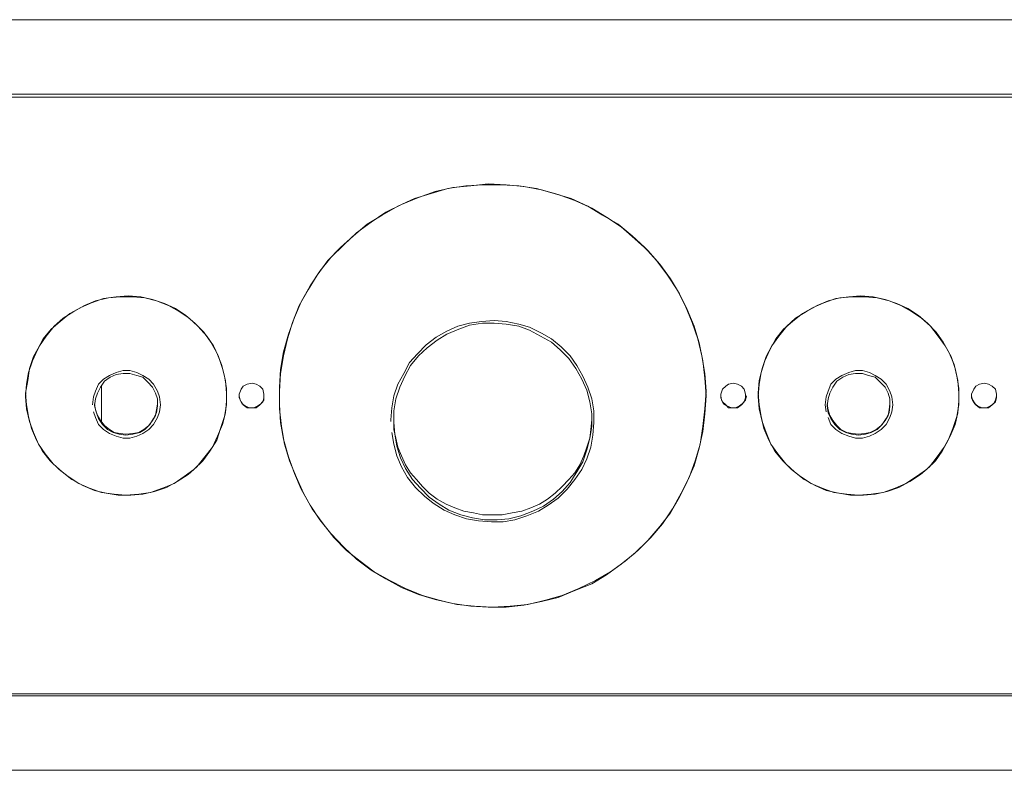
# Model space of a CAD drawing. Units: inches. Extents: x 1549 to 13894, y -6134 to 5722.
# Drawn here: x 10204 to 10597, y 4667 to 4967 of the extents above; entities that cross this region are included whole.
import ezdxf

# ---------------------------------------------------------------- set-up
doc = ezdxf.new("R2010")
doc.units = ezdxf.units.IN
doc.header["$MEASUREMENT"] = 0
doc.layers.add('Calque 1', color=7, linetype='Continuous')

msp = doc.modelspace()

# ---------------------------------------------------------------- linework, layer by layer
at = {"layer": 'Calque 1', "color": 7, "lineweight": 13, "true_color": 0xffffff}
for points in [[(8511.02, 4966.88), (11644.27, 4966.88)], [(9894.09, 4937.09), (11644.27, 4937.09)], [(11662.68, 4935.86), (9895.65, 4935.86)], [(10368.18, 4897.39), (10374.89, 4899.35)], [(10376.86, 4899.76), (10369.82, 4898.21)], [(10374.89, 4899.35), (10382.01, 4900.5)], [(10383.98, 4900.5), (10376.86, 4899.76)], [(10382.01, 4900.5), (10389.05, 4900.91)], [(10391.02, 4901.32), (10383.98, 4900.5)], [(10389.05, 4900.91), (10396.17, 4900.91)], [(10398.14, 4900.91), (10391.02, 4901.32)], [(10396.17, 4900.91), (10403.21, 4900.5)], [(10405.18, 4900.17), (10398.14, 4900.91)], [(10403.21, 4900.5), (10410.34, 4899.35)], [(10412.3, 4898.94), (10405.18, 4900.17)], [(10410.34, 4899.35), (10417.38, 4897.39)], [(10354.84, 4892.31), (10361.55, 4895.42)], [(10363.11, 4895.83), (10356.39, 4893.05)], [(10361.55, 4895.42), (10368.18, 4897.39)], [(10369.82, 4898.21), (10363.11, 4895.83)], [(10419.01, 4896.98), (10412.3, 4898.94)], [(10417.38, 4897.39), (10424.09, 4895.42)], [(10425.64, 4894.6), (10419.01, 4896.98)], [(10424.09, 4895.42), (10430.8, 4892.31)], [(10348.54, 4888.71), (10354.84, 4892.31)], [(10356.39, 4893.05), (10350.09, 4889.94)], [(10432.36, 4891.49), (10425.64, 4894.6)], [(10430.8, 4892.31), (10436.69, 4888.71)], [(10438.25, 4887.97), (10432.36, 4891.49)], [(10342.64, 4885.19), (10348.54, 4888.71)], [(10350.09, 4889.94), (10344.2, 4886.01)], [(10436.69, 4888.71), (10442.99, 4885.19)], [(10444.14, 4884.05), (10438.25, 4887.97)], [(10337.16, 4880.53), (10342.64, 4885.19)], [(10344.2, 4886.01), (10338.31, 4881.67)], [(10442.99, 4885.19), (10448.48, 4880.53)], [(10449.62, 4879.3), (10444.14, 4884.05)], [(10332, 4875.78), (10337.16, 4880.53)], [(10338.31, 4881.67), (10333.23, 4876.92)], [(10448.48, 4880.53), (10453.64, 4875.78)], [(10326.93, 4870.7), (10332, 4875.78)], [(10333.23, 4876.92), (10328.07, 4871.85)], [(10454.78, 4874.63), (10449.62, 4879.3)], [(10453.64, 4875.78), (10458.3, 4870.7)], [(10328.07, 4871.85), (10323.74, 4866.37)], [(10459.53, 4869.15), (10454.78, 4874.63)], [(10322.59, 4864.81), (10326.93, 4870.7)], [(10458.3, 4870.7), (10462.64, 4864.81)], [(10463.87, 4863.26), (10459.53, 4869.15)], [(10319.07, 4858.92), (10322.59, 4864.81)], [(10323.74, 4866.37), (10319.81, 4860.47)], [(10462.64, 4864.81), (10466.57, 4858.92)], [(10319.81, 4860.47), (10316.29, 4854.17)], [(10467.39, 4857.36), (10463.87, 4863.26)], [(10242.29, 4856.13), (10237.22, 4855.4)], [(10239.18, 4855.72), (10243.85, 4856.13)], [(10247.04, 4856.54), (10242.29, 4856.13)], [(10243.85, 4856.13), (10249, 4856.13)], [(10252.12, 4856.13), (10247.04, 4856.54)], [(10249, 4856.13), (10253.75, 4855.72)], [(10256.86, 4854.99), (10252.12, 4856.13)], [(10315.47, 4852.61), (10319.07, 4858.92)], [(10466.57, 4858.92), (10469.76, 4852.61)], [(10470.5, 4851.06), (10467.39, 4857.36)], [(10535.08, 4856.13), (10529.92, 4855.4)], [(10531.48, 4855.72), (10536.63, 4856.13)], [(10539.75, 4856.54), (10535.08, 4856.13)], [(10536.63, 4856.13), (10541.38, 4856.13)], [(10544.9, 4856.13), (10539.75, 4856.54)], [(10541.38, 4856.13), (10546.46, 4855.72)], [(10549.57, 4854.99), (10544.9, 4856.13)], [(10225.35, 4850.24), (10229.69, 4852.61)], [(10232.47, 4853.76), (10228.13, 4851.8)], [(10229.69, 4852.61), (10234.02, 4854.58)], [(10237.22, 4855.4), (10232.47, 4853.76)], [(10234.02, 4854.58), (10239.18, 4855.72)], [(10253.75, 4855.72), (10258.42, 4854.58)], [(10261.61, 4853.43), (10256.86, 4854.99)], [(10258.42, 4854.58), (10263.17, 4852.61)], [(10265.95, 4851.47), (10261.61, 4853.43)], [(10263.17, 4852.61), (10267.5, 4850.24)], [(10312.77, 4845.9), (10315.47, 4852.61)], [(10316.29, 4854.17), (10313.51, 4847.87)], [(10469.76, 4852.61), (10472.46, 4845.9)], [(10518.14, 4850.24), (10522.47, 4852.61)], [(10525.18, 4853.76), (10520.92, 4851.8)], [(10522.47, 4852.61), (10526.81, 4854.58)], [(10529.92, 4855.4), (10525.18, 4853.76)], [(10526.81, 4854.58), (10531.48, 4855.72)], [(10546.46, 4855.72), (10551.2, 4854.58)], [(10554.32, 4853.43), (10549.57, 4854.99)], [(10551.2, 4854.58), (10555.87, 4852.61)], [(10558.65, 4851.47), (10554.32, 4853.43)], [(10555.87, 4852.61), (10560.21, 4850.24)], [(10223.79, 4849.5), (10219.87, 4846.31)], [(10221.09, 4847.54), (10225.35, 4850.24)], [(10228.13, 4851.8), (10223.79, 4849.5)], [(10270.2, 4848.68), (10265.95, 4851.47)], [(10267.5, 4850.24), (10271.43, 4847.54)], [(10273.8, 4845.57), (10270.2, 4848.68)], [(10473.28, 4844.35), (10470.5, 4851.06)], [(10516.58, 4849.5), (10512.65, 4846.31)], [(10513.8, 4847.54), (10518.14, 4850.24)], [(10520.92, 4851.8), (10516.58, 4849.5)], [(10562.99, 4848.68), (10558.65, 4851.47)], [(10560.21, 4850.24), (10564.14, 4847.54)], [(10566.51, 4845.57), (10562.99, 4848.68)], [(10214.38, 4840.42), (10217.49, 4844.35)], [(10219.87, 4846.31), (10216.35, 4843.2)], [(10217.49, 4844.35), (10221.09, 4847.54)], [(10271.43, 4847.54), (10274.95, 4844.35)], [(10277.32, 4841.97), (10273.8, 4845.57)], [(10274.95, 4844.35), (10278.47, 4840.42)], [(10310.8, 4839.27), (10312.77, 4845.9)], [(10313.51, 4847.87), (10311.13, 4841.24)], [(10378.82, 4844.35), (10374.48, 4842.38)], [(10383.57, 4845.57), (10378.82, 4844.35)], [(10379.23, 4843.2), (10383.57, 4844.76)], [(10388.32, 4846.31), (10383.57, 4845.57)], [(10383.57, 4844.76), (10388.64, 4845.57)], [(10393.39, 4846.72), (10388.32, 4846.31)], [(10388.64, 4845.57), (10393.39, 4845.57)], [(10398.14, 4846.31), (10393.39, 4846.72)], [(10393.39, 4845.57), (10398.14, 4845.17)], [(10403.21, 4845.17), (10398.14, 4846.31)], [(10398.14, 4845.17), (10403.21, 4844.35)], [(10407.55, 4843.94), (10403.21, 4845.17)], [(10403.21, 4844.35), (10407.55, 4842.79)], [(10472.46, 4845.9), (10474.83, 4839.27)], [(10475.24, 4837.72), (10473.28, 4844.35)], [(10507.08, 4840.42), (10510.28, 4844.35)], [(10512.65, 4846.31), (10509.05, 4843.2)], [(10510.28, 4844.35), (10513.8, 4847.54)], [(10564.14, 4847.54), (10567.74, 4844.35)], [(10570.03, 4841.97), (10566.51, 4845.57)], [(10567.74, 4844.35), (10570.85, 4840.42)], [(10211.6, 4836.49), (10214.38, 4840.42)], [(10216.35, 4843.2), (10213.15, 4839.27)], [(10280.11, 4838.04), (10277.32, 4841.97)], [(10278.47, 4840.42), (10281.25, 4836.49)], [(10311.13, 4841.24), (10309.17, 4834.2)], [(10374.48, 4842.38), (10370.15, 4840.01)], [(10370.56, 4838.86), (10374.48, 4841.24)], [(10374.48, 4841.24), (10379.23, 4843.2)], [(10412.3, 4841.65), (10407.55, 4843.94)], [(10407.55, 4842.79), (10411.89, 4840.42)], [(10411.89, 4840.42), (10416.23, 4838.04)], [(10416.23, 4839.27), (10412.3, 4841.65)], [(10504.38, 4836.49), (10507.08, 4840.42)], [(10509.05, 4843.2), (10505.94, 4839.27)], [(10572.81, 4838.04), (10570.03, 4841.97)], [(10570.85, 4840.42), (10573.63, 4836.49)], [(10209.22, 4832.23), (10211.6, 4836.49)], [(10213.15, 4839.27), (10210.86, 4834.94)], [(10282.48, 4833.79), (10280.11, 4838.04)], [(10281.25, 4836.49), (10283.22, 4832.23)], [(10309.17, 4832.56), (10310.8, 4839.27)], [(10366.22, 4836.9), (10362.7, 4833.38)], [(10370.15, 4840.01), (10366.22, 4836.9)], [(10366.62, 4835.75), (10370.56, 4838.86)], [(10420.16, 4836.16), (10416.23, 4839.27)], [(10416.23, 4838.04), (10419.75, 4834.94)], [(10474.83, 4839.27), (10476.39, 4832.56)], [(10476.8, 4830.59), (10475.24, 4837.72)], [(10502.01, 4832.23), (10504.38, 4836.49)], [(10505.94, 4839.27), (10503.57, 4834.94)], [(10575.19, 4833.79), (10572.81, 4838.04)], [(10573.63, 4836.49), (10576, 4832.23)], [(10210.86, 4834.94), (10208.9, 4830.59)], [(10284.45, 4829.04), (10282.48, 4833.79)], [(10309.17, 4834.2), (10308.02, 4827.07)], [(10308.02, 4825.52), (10309.17, 4832.56)], [(10362.7, 4833.38), (10359.58, 4829.86)], [(10359.92, 4828.63), (10363.11, 4832.56)], [(10363.11, 4832.56), (10366.62, 4835.75)], [(10419.75, 4834.94), (10423.27, 4831.42)], [(10423.68, 4832.56), (10420.16, 4836.16)], [(10426.46, 4828.63), (10423.68, 4832.56)], [(10476.39, 4832.56), (10477.62, 4825.52)], [(10503.57, 4834.94), (10501.6, 4830.59)], [(10577.15, 4829.04), (10575.19, 4833.79)], [(10208.9, 4830.59), (10207.26, 4825.93)], [(10207.67, 4827.49), (10209.22, 4832.23)], [(10283.22, 4832.23), (10284.77, 4827.49)], [(10285.59, 4824.38), (10284.45, 4829.04)], [(10359.58, 4829.86), (10357.21, 4825.52)], [(10357.62, 4824.38), (10359.92, 4828.63)], [(10423.27, 4831.42), (10426.05, 4827.49)], [(10428.83, 4824.38), (10426.46, 4828.63)], [(10477.62, 4823.56), (10476.8, 4830.59)], [(10501.6, 4830.59), (10500.05, 4825.93)], [(10500.46, 4827.49), (10502.01, 4832.23)], [(10576, 4832.23), (10577.56, 4827.49)], [(10578.3, 4824.38), (10577.15, 4829.04)], [(10207.26, 4825.93), (10206.52, 4821.18)], [(10206.93, 4822.74), (10207.67, 4827.49)], [(10239.59, 4824.7), (10237.22, 4823.15)], [(10242.29, 4825.93), (10239.59, 4824.7)], [(10239.92, 4823.97), (10242.29, 4825.11)], [(10245.08, 4826.67), (10242.29, 4825.93)], [(10242.29, 4825.11), (10245.08, 4825.52)], [(10247.78, 4826.67), (10245.08, 4826.67)], [(10245.08, 4825.52), (10247.78, 4825.52)], [(10250.56, 4825.93), (10247.78, 4826.67)], [(10247.78, 4825.52), (10250.56, 4824.7)], [(10252.93, 4824.7), (10250.56, 4825.93)], [(10250.56, 4824.7), (10252.93, 4823.97)], [(10255.31, 4823.15), (10252.93, 4824.7)], [(10284.77, 4827.49), (10286, 4822.74)], [(10308.02, 4827.07), (10307.61, 4820.04)], [(10307.61, 4818.48), (10308.02, 4825.52)], [(10357.21, 4825.52), (10354.84, 4821.18)], [(10426.05, 4827.49), (10428.42, 4823.15)], [(10477.62, 4825.52), (10478.03, 4818.48)], [(10499.23, 4822.74), (10500.46, 4827.49)], [(10500.05, 4825.93), (10499.23, 4821.18)], [(10532.3, 4824.7), (10529.92, 4823.15)], [(10535.08, 4825.93), (10532.3, 4824.7)], [(10532.71, 4823.97), (10535.08, 4825.11)], [(10537.78, 4826.67), (10535.08, 4825.93)], [(10535.08, 4825.11), (10537.78, 4825.52)], [(10540.56, 4826.67), (10537.78, 4826.67)], [(10537.78, 4825.52), (10540.56, 4825.52)], [(10543.35, 4825.93), (10540.56, 4826.67)], [(10540.56, 4825.52), (10542.94, 4824.7)], [(10542.94, 4824.7), (10545.64, 4823.97)], [(10545.64, 4824.7), (10543.35, 4825.93)], [(10548.01, 4823.15), (10545.64, 4824.7)], [(10577.56, 4827.49), (10578.71, 4822.74)], [(10206.11, 4817.66), (10206.93, 4822.74)], [(10206.52, 4821.18), (10206.11, 4816.11)], [(10235.25, 4821.18), (10234.02, 4818.48)], [(10237.22, 4823.15), (10235.25, 4821.18)], [(10235.99, 4820.04), (10237.63, 4822.41)], [(10236.4, 4820.77), (10236.4, 4805.88)], [(10237.63, 4822.41), (10239.92, 4823.97)], [(10252.93, 4823.97), (10254.9, 4822)], [(10254.9, 4822), (10256.86, 4820.04)], [(10257.27, 4821.18), (10255.31, 4823.15)], [(10258.83, 4818.48), (10257.27, 4821.18)], [(10286.41, 4819.63), (10285.59, 4824.38)], [(10286, 4822.74), (10286.41, 4817.66)], [(10293.04, 4820.45), (10294.68, 4821.18)], [(10294.68, 4821.18), (10296.64, 4821.59)], [(10296.64, 4821.59), (10298.2, 4821.18)], [(10298.2, 4821.18), (10299.75, 4820.45)], [(10354.84, 4821.18), (10353.29, 4816.52)], [(10355.66, 4820.04), (10357.62, 4824.38)], [(10428.42, 4823.15), (10430.39, 4818.81)], [(10430.8, 4820.04), (10428.83, 4824.38)], [(10478.03, 4816.52), (10477.62, 4823.56)], [(10485.89, 4820.45), (10487.03, 4821.18)], [(10487.03, 4821.18), (10489, 4821.59)], [(10489, 4821.59), (10490.55, 4821.18)], [(10490.55, 4821.18), (10492.19, 4820.45)], [(10498.82, 4817.66), (10499.23, 4822.74)], [(10499.23, 4821.18), (10498.82, 4816.11)], [(10527.96, 4821.18), (10526.81, 4818.48)], [(10529.92, 4823.15), (10527.96, 4821.18)], [(10528.78, 4820.04), (10530.33, 4822.41)], [(10530.33, 4822.41), (10532.71, 4823.97)], [(10545.64, 4823.97), (10547.6, 4822)], [(10547.6, 4822), (10549.57, 4820.04)], [(10549.98, 4821.18), (10548.01, 4823.15)], [(10551.53, 4818.48), (10549.98, 4821.18)], [(10579.12, 4819.63), (10578.3, 4824.38)], [(10578.71, 4822.74), (10579.12, 4817.66)], [(10585.83, 4820.45), (10587.38, 4821.18)], [(10587.38, 4821.18), (10589.35, 4821.59)], [(10589.35, 4821.59), (10590.9, 4821.18)], [(10590.9, 4821.18), (10592.46, 4820.45)], [(10206.52, 4812.92), (10206.11, 4817.66)], [(10234.02, 4818.48), (10233.29, 4816.11)], [(10234.02, 4815.29), (10234.84, 4817.66)], [(10234.84, 4817.66), (10235.99, 4820.04)], [(10256.86, 4820.04), (10258.01, 4817.66)], [(10258.01, 4817.66), (10258.83, 4815.29)], [(10259.65, 4816.11), (10258.83, 4818.48)], [(10286.41, 4814.55), (10286.41, 4819.63)], [(10286.41, 4817.66), (10286.41, 4812.92)], [(10291.49, 4817.25), (10292.31, 4819.22)], [(10291.49, 4815.7), (10291.49, 4817.25)], [(10292.31, 4819.22), (10293.04, 4820.45)], [(10299.75, 4820.45), (10300.9, 4819.22)], [(10300.9, 4819.22), (10301.31, 4817.25)], [(10301.31, 4817.25), (10301.31, 4815.7)], [(10307.61, 4820.04), (10307.61, 4812.92)], [(10307.61, 4811.36), (10307.61, 4818.48)], [(10354.02, 4815.29), (10355.66, 4820.04)], [(10430.39, 4818.81), (10431.54, 4814.14)], [(10432.36, 4815.29), (10430.8, 4820.04)], [(10478.03, 4818.48), (10477.62, 4811.36)], [(10483.92, 4817.25), (10484.66, 4819.22)], [(10483.92, 4815.7), (10483.92, 4817.25)], [(10484.66, 4819.22), (10485.89, 4820.45)], [(10492.19, 4820.45), (10493.34, 4819.22)], [(10493.34, 4819.22), (10493.75, 4817.25)], [(10493.75, 4817.25), (10493.75, 4815.7)], [(10499.23, 4812.92), (10498.82, 4817.66)], [(10526.81, 4818.48), (10525.99, 4816.11)], [(10526.81, 4815.29), (10527.55, 4817.66)], [(10527.55, 4817.66), (10528.78, 4820.04)], [(10549.57, 4820.04), (10550.79, 4817.66)], [(10550.79, 4817.66), (10551.53, 4815.29)], [(10552.35, 4816.11), (10551.53, 4818.48)], [(10579.12, 4814.55), (10579.12, 4819.63)], [(10579.12, 4817.66), (10579.12, 4812.92)], [(10584.19, 4817.25), (10585.01, 4819.22)], [(10584.19, 4815.7), (10584.19, 4817.25)], [(10585.01, 4819.22), (10585.83, 4820.45)], [(10592.46, 4820.45), (10593.69, 4819.22)], [(10593.69, 4819.22), (10594.1, 4817.25)], [(10594.1, 4817.25), (10594.1, 4815.7)], [(10206.11, 4816.11), (10206.52, 4811.36)], [(10207.26, 4808.25), (10206.52, 4812.92)], [(10233.29, 4816.11), (10232.88, 4812.92)], [(10232.88, 4813.32), (10232.88, 4812.92)], [(10233.62, 4812.59), (10234.02, 4815.29)], [(10233.62, 4813.32), (10234.02, 4810.95)], [(10233.62, 4813.32), (10234.02, 4810.95)], [(10258.42, 4810.95), (10258.83, 4813.32)], [(10258.83, 4815.29), (10258.83, 4812.59)], [(10260.05, 4812.92), (10259.65, 4816.11)], [(10259.65, 4810.21), (10260.05, 4812.92)], [(10260.05, 4813.32), (10260.05, 4812.92)], [(10286.41, 4812.92), (10285.59, 4808.25)], [(10286, 4809.8), (10286.41, 4814.55)], [(10291.49, 4816.52), (10291.9, 4814.88)], [(10292.31, 4814.14), (10291.49, 4815.7)], [(10291.9, 4814.88), (10292.63, 4813.32)], [(10293.04, 4812.92), (10292.31, 4814.14)], [(10292.63, 4813.32), (10293.86, 4812.59)], [(10294.68, 4811.77), (10293.04, 4812.92)], [(10299.75, 4812.92), (10298.2, 4811.77)], [(10298.94, 4812.59), (10300.16, 4813.32)], [(10300.9, 4814.14), (10299.75, 4812.92)], [(10300.16, 4813.32), (10301.31, 4814.88)], [(10301.31, 4815.7), (10300.9, 4814.14)], [(10301.31, 4814.88), (10301.31, 4816.52)], [(10307.61, 4812.92), (10308.02, 4805.88)], [(10353.29, 4816.52), (10352.47, 4811.77)], [(10353.29, 4810.62), (10354.02, 4815.29)], [(10431.54, 4814.14), (10432.36, 4809.4)], [(10433.17, 4810.62), (10432.36, 4815.29)], [(10477.62, 4809.4), (10478.03, 4816.52)], [(10483.92, 4816.52), (10484.25, 4814.88)], [(10484.66, 4814.14), (10483.92, 4815.7)], [(10484.25, 4814.88), (10485.07, 4813.32)], [(10485.89, 4812.92), (10484.66, 4814.14)], [(10485.07, 4813.32), (10486.3, 4812.59)], [(10487.03, 4811.77), (10485.89, 4812.92)], [(10492.19, 4812.92), (10490.55, 4811.77)], [(10491.37, 4812.59), (10492.52, 4813.32)], [(10493.34, 4814.14), (10492.19, 4812.92)], [(10492.52, 4813.32), (10493.75, 4814.88)], [(10493.75, 4815.7), (10493.34, 4814.14)], [(10493.75, 4814.88), (10494.15, 4816.52)], [(10498.82, 4816.11), (10499.23, 4811.36)], [(10500.05, 4808.25), (10499.23, 4812.92)], [(10525.99, 4816.11), (10525.59, 4812.92)], [(10525.59, 4813.32), (10525.59, 4812.92)], [(10525.59, 4812.92), (10525.99, 4810.21)], [(10526.4, 4812.59), (10526.81, 4815.29)], [(10526.4, 4813.32), (10526.81, 4810.95)], [(10551.2, 4810.95), (10551.53, 4813.32)], [(10551.53, 4815.29), (10551.53, 4812.59)], [(10552.76, 4812.92), (10552.35, 4816.11)], [(10552.35, 4810.21), (10552.76, 4812.92)], [(10552.76, 4813.32), (10552.76, 4812.92)], [(10579.12, 4812.92), (10578.3, 4808.25)], [(10578.71, 4809.8), (10579.12, 4814.55)], [(10584.19, 4816.52), (10584.6, 4814.88)], [(10585.01, 4814.14), (10584.19, 4815.7)], [(10584.6, 4814.88), (10585.42, 4813.32)], [(10585.83, 4812.92), (10585.01, 4814.14)], [(10585.42, 4813.32), (10586.57, 4812.59)], [(10587.38, 4811.77), (10585.83, 4812.92)], [(10592.46, 4812.92), (10590.9, 4811.77)], [(10591.72, 4812.59), (10592.87, 4813.32)], [(10593.69, 4814.14), (10592.46, 4812.92)], [(10592.87, 4813.32), (10593.69, 4814.88)], [(10593.69, 4814.88), (10594.1, 4816.52)], [(10594.1, 4815.7), (10593.69, 4814.14)], [(10206.52, 4811.36), (10207.67, 4806.29)], [(10233.29, 4810.21), (10234.02, 4807.84)], [(10234.43, 4809.8), (10233.62, 4812.59)], [(10234.02, 4810.95), (10234.84, 4808.66)], [(10235.25, 4807.43), (10234.43, 4809.8)], [(10258.42, 4809.8), (10257.27, 4807.43)], [(10258.01, 4808.66), (10258.42, 4810.95)], [(10258.83, 4812.59), (10258.42, 4809.8)], [(10258.83, 4807.84), (10259.65, 4810.21)], [(10284.77, 4805.06), (10286, 4809.8)], [(10293.86, 4812.59), (10295.41, 4811.77)], [(10296.64, 4811.77), (10294.68, 4811.77)], [(10295.41, 4811.77), (10297.38, 4811.77)], [(10298.2, 4811.77), (10296.64, 4811.77)], [(10297.38, 4811.77), (10298.94, 4812.59)], [(10308.43, 4804.32), (10307.61, 4811.36)], [(10352.47, 4811.77), (10352.06, 4807.02)], [(10353.29, 4805.88), (10353.29, 4810.62)], [(10432.36, 4809.4), (10432.36, 4804.32)], [(10433.17, 4805.88), (10433.17, 4810.62)], [(10477.62, 4811.36), (10476.8, 4804.32)], [(10476.8, 4802.36), (10477.62, 4809.4)], [(10486.3, 4812.59), (10488.26, 4811.77)], [(10489, 4811.77), (10487.03, 4811.77)], [(10488.26, 4811.77), (10489.81, 4811.77)], [(10490.55, 4811.77), (10489, 4811.77)], [(10489.81, 4811.77), (10491.37, 4812.59)], [(10499.23, 4811.36), (10500.46, 4806.29)], [(10526.81, 4809.8), (10526.4, 4812.59)], [(10526.81, 4810.95), (10527.55, 4808.66)], [(10526.81, 4810.95), (10527.55, 4808.66)], [(10527.96, 4807.43), (10526.81, 4809.8)], [(10551.2, 4809.8), (10549.98, 4807.43)], [(10550.79, 4808.66), (10551.2, 4810.95)], [(10551.53, 4812.59), (10551.2, 4809.8)], [(10551.53, 4807.84), (10552.35, 4810.21)], [(10577.56, 4805.06), (10578.71, 4809.8)], [(10586.57, 4812.59), (10588.2, 4811.77)], [(10589.35, 4811.77), (10587.38, 4811.77)], [(10588.2, 4811.77), (10590.17, 4811.77)], [(10590.9, 4811.77), (10589.35, 4811.77)], [(10590.17, 4811.77), (10591.72, 4812.59)], [(10208.49, 4803.5), (10207.26, 4808.25)], [(10207.67, 4806.29), (10209.22, 4801.95)], [(10234.02, 4807.84), (10235.25, 4805.06)], [(10234.84, 4808.66), (10235.99, 4806.69)], [(10236.81, 4805.06), (10235.25, 4807.43)], [(10235.25, 4805.06), (10237.22, 4803.09)], [(10235.99, 4806.69), (10237.63, 4804.73)], [(10238.77, 4803.09), (10236.81, 4805.06)], [(10255.72, 4805.06), (10253.75, 4803.09)], [(10255.31, 4804.73), (10256.86, 4806.69)], [(10255.31, 4803.09), (10257.27, 4805.06)], [(10257.27, 4807.43), (10255.72, 4805.06)], [(10256.86, 4806.69), (10258.01, 4808.66)], [(10257.27, 4805.06), (10258.83, 4807.84)], [(10282.81, 4800.39), (10284.77, 4805.06)], [(10285.59, 4808.25), (10284.04, 4803.5)], [(10308.02, 4805.88), (10309.17, 4799.25)], [(10352.06, 4807.43), (10352.06, 4806.29)], [(10353.29, 4807.02), (10353.29, 4803.09)], [(10353.29, 4807.02), (10353.29, 4803.09)], [(10353.7, 4801.21), (10353.29, 4805.88)], [(10431.95, 4803.09), (10432.36, 4807.02)], [(10432.76, 4800.8), (10433.17, 4805.88)], [(10433.17, 4807.43), (10433.17, 4806.29)], [(10501.19, 4803.5), (10500.05, 4808.25)], [(10500.46, 4806.29), (10502.01, 4801.95)], [(10526.81, 4807.84), (10527.96, 4805.06)], [(10527.55, 4808.66), (10528.78, 4806.69)], [(10529.51, 4805.06), (10527.96, 4807.43)], [(10527.96, 4805.06), (10529.92, 4803.09)], [(10528.78, 4806.69), (10530.33, 4804.73)], [(10531.48, 4803.09), (10529.51, 4805.06)], [(10548.42, 4805.06), (10546.46, 4803.09)], [(10548.01, 4804.73), (10549.57, 4806.69)], [(10548.01, 4803.09), (10549.98, 4805.06)], [(10549.98, 4807.43), (10548.42, 4805.06)], [(10549.57, 4806.69), (10550.79, 4808.66)], [(10549.98, 4805.06), (10551.53, 4807.84)], [(10575.6, 4800.39), (10577.56, 4805.06)], [(10578.3, 4808.25), (10576.74, 4803.5)], [(10210.45, 4798.84), (10208.49, 4803.5)], [(10209.22, 4801.95), (10211.19, 4797.28)], [(10237.22, 4803.09), (10239.59, 4801.54)], [(10237.63, 4804.73), (10239.59, 4803.09)], [(10241.15, 4801.95), (10238.77, 4803.09)], [(10239.59, 4803.09), (10241.56, 4801.95)], [(10239.59, 4801.54), (10242.29, 4800.39)], [(10243.52, 4801.21), (10241.15, 4801.95)], [(10241.56, 4801.95), (10243.85, 4801.54)], [(10246.22, 4800.8), (10243.52, 4801.21)], [(10243.85, 4801.54), (10246.22, 4801.21)], [(10246.22, 4801.21), (10249, 4801.54)], [(10249, 4801.21), (10246.22, 4800.8)], [(10251.79, 4801.95), (10249, 4801.21)], [(10249, 4801.54), (10251.38, 4801.95)], [(10250.56, 4800.39), (10252.93, 4801.54)], [(10251.38, 4801.95), (10253.34, 4803.09)], [(10253.75, 4803.09), (10251.79, 4801.95)], [(10252.93, 4801.54), (10255.31, 4803.09)], [(10253.34, 4803.09), (10255.31, 4804.73)], [(10284.04, 4803.5), (10282.48, 4798.84)], [(10309.58, 4797.28), (10308.43, 4804.32)], [(10352.47, 4801.95), (10353.29, 4797.28)], [(10353.29, 4803.09), (10354.02, 4799.57)], [(10354.43, 4796.46), (10353.7, 4801.21)], [(10432.36, 4804.32), (10431.54, 4799.57)], [(10431.54, 4799.57), (10431.95, 4803.09)], [(10475.24, 4795.64), (10476.8, 4802.36)], [(10476.8, 4804.32), (10475.65, 4797.28)], [(10503.16, 4798.84), (10501.19, 4803.5)], [(10502.01, 4801.95), (10503.98, 4797.28)], [(10529.92, 4803.09), (10532.3, 4801.54)], [(10530.33, 4804.73), (10531.89, 4803.09)], [(10533.85, 4801.95), (10531.48, 4803.09)], [(10531.89, 4803.09), (10534.26, 4801.95)], [(10532.3, 4801.54), (10535.08, 4800.39)], [(10536.22, 4801.21), (10533.85, 4801.95)], [(10534.26, 4801.95), (10536.63, 4801.54)], [(10539.01, 4800.8), (10536.22, 4801.21)], [(10536.63, 4801.54), (10539.01, 4801.21)], [(10539.01, 4801.21), (10541.38, 4801.54)], [(10541.71, 4801.21), (10539.01, 4800.8)], [(10541.38, 4801.54), (10543.67, 4801.95)], [(10544.08, 4801.95), (10541.71, 4801.21)], [(10543.35, 4800.39), (10545.64, 4801.54)], [(10543.67, 4801.95), (10546.05, 4803.09)], [(10546.46, 4803.09), (10544.08, 4801.95)], [(10545.64, 4801.54), (10548.01, 4803.09)], [(10546.05, 4803.09), (10548.01, 4804.73)], [(10576.74, 4803.5), (10574.78, 4798.84)], [(10212.83, 4794.5), (10210.45, 4798.84)], [(10211.19, 4797.28), (10213.97, 4793.35)], [(10242.29, 4800.39), (10245.08, 4799.57)], [(10245.08, 4799.57), (10247.78, 4799.57)], [(10247.78, 4799.57), (10250.56, 4800.39)], [(10282.48, 4798.84), (10279.7, 4794.5)], [(10280.84, 4796.06), (10282.81, 4800.39)], [(10309.17, 4799.25), (10311.13, 4792.12)], [(10311.54, 4790.57), (10309.58, 4797.28)], [(10353.29, 4797.28), (10354.43, 4792.54)], [(10354.02, 4799.57), (10354.84, 4796.06)], [(10431.54, 4799.57), (10430.39, 4794.91)], [(10430.39, 4796.06), (10431.54, 4799.57)], [(10431.95, 4796.06), (10432.76, 4800.8)], [(10475.65, 4797.28), (10473.69, 4790.57)], [(10505.53, 4794.5), (10503.16, 4798.84)], [(10503.98, 4797.28), (10506.67, 4793.35)], [(10535.08, 4800.39), (10537.78, 4799.57)], [(10537.78, 4799.57), (10540.56, 4799.57)], [(10540.56, 4799.57), (10543.35, 4800.39)], [(10574.78, 4798.84), (10572.4, 4794.5)], [(10573.22, 4796.06), (10575.6, 4800.39)], [(10215.93, 4790.57), (10212.83, 4794.5)], [(10213.97, 4793.35), (10217.16, 4789.42)], [(10279.7, 4794.5), (10276.92, 4790.57)], [(10277.73, 4792.12), (10280.84, 4796.06)], [(10355.99, 4791.71), (10354.43, 4796.46)], [(10354.84, 4796.06), (10356.39, 4792.54)], [(10430.39, 4794.91), (10428.83, 4790.16)], [(10429.24, 4792.54), (10430.39, 4796.06)], [(10430.39, 4791.39), (10431.95, 4796.06)], [(10473.28, 4788.61), (10475.24, 4795.64)], [(10508.72, 4790.57), (10505.53, 4794.5)], [(10506.67, 4793.35), (10509.87, 4789.42)], [(10572.4, 4794.5), (10569.71, 4790.57)], [(10570.44, 4792.12), (10573.22, 4796.06)], [(10219.45, 4787.05), (10215.93, 4790.57)], [(10217.16, 4789.42), (10220.68, 4786.23)], [(10276.92, 4790.57), (10273.4, 4787.05)], [(10274.54, 4788.19), (10277.73, 4792.12)], [(10311.13, 4792.12), (10313.51, 4785.5)], [(10314.32, 4783.86), (10311.54, 4790.57)], [(10354.43, 4792.54), (10356.39, 4788.19)], [(10357.95, 4787.46), (10355.99, 4791.71)], [(10356.39, 4792.54), (10357.95, 4789.02)], [(10357.95, 4789.02), (10359.92, 4785.82)], [(10425.64, 4785.82), (10427.61, 4789.02)], [(10428.83, 4790.16), (10426.46, 4786.23)], [(10427.61, 4789.02), (10429.24, 4792.54)], [(10428.42, 4787.05), (10430.39, 4791.39)], [(10473.69, 4790.57), (10471.32, 4783.86)], [(10512.24, 4787.05), (10508.72, 4790.57)], [(10509.87, 4789.42), (10513.39, 4786.23)], [(10569.71, 4790.57), (10566.1, 4787.05)], [(10567.33, 4788.19), (10570.44, 4792.12)], [(10223.06, 4784.27), (10219.45, 4787.05)], [(10220.68, 4786.23), (10224.61, 4783.12)], [(10266.69, 4782.3), (10271.02, 4785.09)], [(10273.4, 4787.05), (10269.47, 4784.27)], [(10271.02, 4785.09), (10274.54, 4788.19)], [(10313.51, 4785.5), (10316.29, 4779.19)], [(10356.39, 4788.19), (10358.77, 4783.86)], [(10360.74, 4783.12), (10357.95, 4787.46)], [(10359.92, 4785.82), (10362.29, 4783.12)], [(10423.27, 4783.12), (10425.64, 4785.82)], [(10426.46, 4786.23), (10423.68, 4781.89)], [(10425.64, 4783.12), (10428.42, 4787.05)], [(10470.5, 4782.3), (10473.28, 4788.61)], [(10515.76, 4784.27), (10512.24, 4787.05)], [(10513.39, 4786.23), (10517.32, 4783.12)], [(10559.47, 4782.3), (10563.81, 4785.09)], [(10566.1, 4787.05), (10562.17, 4784.27)], [(10563.81, 4785.09), (10567.33, 4788.19)], [(10227.39, 4781.57), (10223.06, 4784.27)], [(10224.61, 4783.12), (10228.95, 4780.75)], [(10231.65, 4779.6), (10227.39, 4781.57)], [(10265.54, 4781.57), (10260.79, 4779.6)], [(10262.35, 4779.93), (10266.69, 4782.3)], [(10269.47, 4784.27), (10265.54, 4781.57)], [(10317.11, 4777.64), (10314.32, 4783.86)], [(10358.77, 4783.86), (10361.96, 4779.93)], [(10363.93, 4779.6), (10360.74, 4783.12)], [(10362.29, 4783.12), (10364.66, 4780.34)], [(10420.57, 4780.34), (10423.27, 4783.12)], [(10423.68, 4781.89), (10420.57, 4778.37)], [(10422.53, 4779.19), (10425.64, 4783.12)], [(10467.39, 4776), (10470.5, 4782.3)], [(10471.32, 4783.86), (10468.12, 4777.64)], [(10520.1, 4781.57), (10515.76, 4784.27)], [(10517.32, 4783.12), (10521.65, 4780.75)], [(10524.44, 4779.6), (10520.1, 4781.57)], [(10557.83, 4781.57), (10553.58, 4779.6)], [(10555.14, 4779.93), (10559.47, 4782.3)], [(10562.17, 4784.27), (10557.83, 4781.57)], [(10228.95, 4780.75), (10233.62, 4778.78)], [(10236.4, 4777.96), (10231.65, 4779.6)], [(10233.62, 4778.78), (10238.36, 4777.64)], [(10241.56, 4777.23), (10236.4, 4777.96)], [(10238.36, 4777.64), (10243.11, 4776.82)], [(10246.22, 4776.82), (10241.56, 4777.23)], [(10251.38, 4777.23), (10246.22, 4776.82)], [(10248.19, 4776.82), (10252.93, 4777.23)], [(10256.04, 4777.96), (10251.38, 4777.23)], [(10252.93, 4777.23), (10257.68, 4778.37)], [(10260.79, 4779.6), (10256.04, 4777.96)], [(10257.68, 4778.37), (10262.35, 4779.93)], [(10316.29, 4779.19), (10319.81, 4772.89)], [(10320.62, 4771.33), (10317.11, 4777.64)], [(10361.96, 4779.93), (10365.48, 4776.41)], [(10367.45, 4776), (10363.93, 4779.6)], [(10364.66, 4780.34), (10367.45, 4777.64)], [(10367.45, 4777.64), (10370.56, 4775.26)], [(10414.68, 4775.26), (10417.78, 4777.64)], [(10420.57, 4778.37), (10417.05, 4775.26)], [(10417.78, 4777.64), (10420.57, 4780.34)], [(10419.01, 4775.67), (10422.53, 4779.19)], [(10468.12, 4777.64), (10464.6, 4771.33)], [(10521.65, 4780.75), (10525.99, 4778.78)], [(10529.1, 4777.96), (10524.44, 4779.6)], [(10525.99, 4778.78), (10531.15, 4777.64)], [(10534.26, 4777.23), (10529.1, 4777.96)], [(10531.15, 4777.64), (10535.82, 4776.82)], [(10539.01, 4776.82), (10534.26, 4777.23)], [(10544.08, 4777.23), (10539.01, 4776.82)], [(10540.97, 4776.82), (10545.64, 4777.23)], [(10548.83, 4777.96), (10544.08, 4777.23)], [(10545.64, 4777.23), (10550.39, 4778.37)], [(10553.58, 4779.6), (10548.83, 4777.96)], [(10550.39, 4778.37), (10555.14, 4779.93)], [(10243.11, 4776.82), (10248.19, 4776.82)], [(10365.48, 4776.41), (10369, 4773.71)], [(10371.37, 4773.3), (10367.45, 4776)], [(10369, 4773.71), (10373.34, 4770.92)], [(10370.56, 4775.26), (10374.16, 4773.3)], [(10375.31, 4770.92), (10371.37, 4773.3)], [(10374.16, 4773.3), (10377.68, 4771.74)], [(10407.96, 4771.74), (10411.48, 4773.3)], [(10411.48, 4773.3), (10414.68, 4775.26)], [(10417.05, 4775.26), (10413.04, 4772.48)], [(10415, 4772.89), (10419.01, 4775.67)], [(10463.87, 4769.78), (10467.39, 4776)], [(10535.82, 4776.82), (10540.97, 4776.82)], [(10319.81, 4772.89), (10323.74, 4767)], [(10324.96, 4765.44), (10320.62, 4771.33)], [(10373.34, 4770.92), (10377.68, 4768.96)], [(10380.05, 4768.96), (10375.31, 4770.92)], [(10377.68, 4771.74), (10381.2, 4770.52)], [(10381.2, 4770.52), (10385.13, 4769.78)], [(10385.13, 4769.78), (10388.64, 4768.96)], [(10396.58, 4768.96), (10400.51, 4769.78)], [(10400.51, 4769.78), (10404.44, 4770.52)], [(10408.78, 4770.52), (10404.03, 4768.55)], [(10404.44, 4770.52), (10407.96, 4771.74)], [(10406.4, 4768.55), (10411.07, 4770.52)], [(10413.04, 4772.48), (10408.78, 4770.52)], [(10411.07, 4770.52), (10415, 4772.89)], [(10459.53, 4764.29), (10463.87, 4769.78)], [(10464.6, 4771.33), (10460.68, 4765.44)], [(10323.74, 4767), (10328.07, 4761.51)], [(10329.3, 4759.96), (10324.96, 4765.44)], [(10377.68, 4768.96), (10382.34, 4767.41)], [(10384.72, 4767.81), (10380.05, 4768.96)], [(10382.34, 4767.41), (10387.09, 4766.59)], [(10389.46, 4767), (10384.72, 4767.81)], [(10387.09, 4766.59), (10392.25, 4766.26)], [(10388.64, 4768.96), (10392.58, 4768.96)], [(10394.62, 4767), (10389.46, 4767)], [(10392.25, 4766.26), (10396.91, 4766.26)], [(10392.58, 4768.96), (10396.58, 4768.96)], [(10399.29, 4767.41), (10394.62, 4767)], [(10396.91, 4766.26), (10401.66, 4767)], [(10404.03, 4768.55), (10399.29, 4767.41)], [(10401.66, 4767), (10406.4, 4768.55)], [(10460.68, 4765.44), (10455.93, 4759.96)], [(10328.07, 4761.51), (10333.23, 4756.03)], [(10454.78, 4758.73), (10459.53, 4764.29)], [(10334.38, 4754.8), (10329.3, 4759.96)], [(10449.62, 4753.66), (10454.78, 4758.73)], [(10455.93, 4759.96), (10450.85, 4754.8)], [(10333.23, 4756.03), (10338.31, 4751.28)], [(10339.86, 4750.54), (10334.38, 4754.8)], [(10444.14, 4749.31), (10449.62, 4753.66)], [(10450.85, 4754.8), (10445.7, 4750.54)], [(10338.31, 4751.28), (10344.2, 4746.94)], [(10345.43, 4746.21), (10339.86, 4750.54)], [(10445.7, 4750.54), (10439.8, 4746.21)], [(10344.2, 4746.94), (10350.09, 4743.42)], [(10351.73, 4742.69), (10345.43, 4746.21)], [(10439.8, 4746.21), (10433.91, 4742.69)], [(10438.25, 4744.98), (10444.14, 4749.31)], [(10350.09, 4743.42), (10356.39, 4739.9)], [(10357.95, 4739.49), (10351.73, 4742.69)], [(10433.91, 4742.69), (10427.2, 4739.49)], [(10432.36, 4741.46), (10438.25, 4744.98)], [(10356.39, 4739.9), (10363.11, 4737.12)], [(10364.66, 4736.79), (10357.95, 4739.49)], [(10419.01, 4735.97), (10425.64, 4738.76)], [(10427.2, 4739.49), (10420.57, 4736.79)], [(10425.64, 4738.76), (10432.36, 4741.46)], [(10363.11, 4737.12), (10369.82, 4735.16)], [(10371.37, 4734.83), (10364.66, 4736.79)], [(10369.82, 4735.16), (10376.86, 4733.6)], [(10378.41, 4733.19), (10371.37, 4734.83)], [(10405.18, 4732.86), (10412.3, 4734.42)], [(10413.85, 4734.83), (10406.82, 4733.19)], [(10412.3, 4734.42), (10419.01, 4735.97)], [(10420.57, 4736.79), (10413.85, 4734.83)], [(10376.86, 4733.6), (10383.98, 4732.45)], [(10385.54, 4732.45), (10378.41, 4733.19)], [(10383.98, 4732.45), (10391.02, 4732.04)], [(10392.58, 4732.04), (10385.54, 4732.45)], [(10391.02, 4732.04), (10398.14, 4732.04)], [(10399.7, 4732.45), (10392.58, 4732.04)], [(10398.14, 4732.04), (10405.18, 4732.86)], [(10406.82, 4733.19), (10399.7, 4732.45)], [(9894.09, 4696.68), (11644.27, 4696.68)], [(9895.65, 4697.5), (11662.68, 4697.5)], [(8511.02, 4666.89), (11644.27, 4666.89)]]:
    msp.add_lwpolyline(points, dxfattribs=at)

doc.saveas('drawing.dxf')
